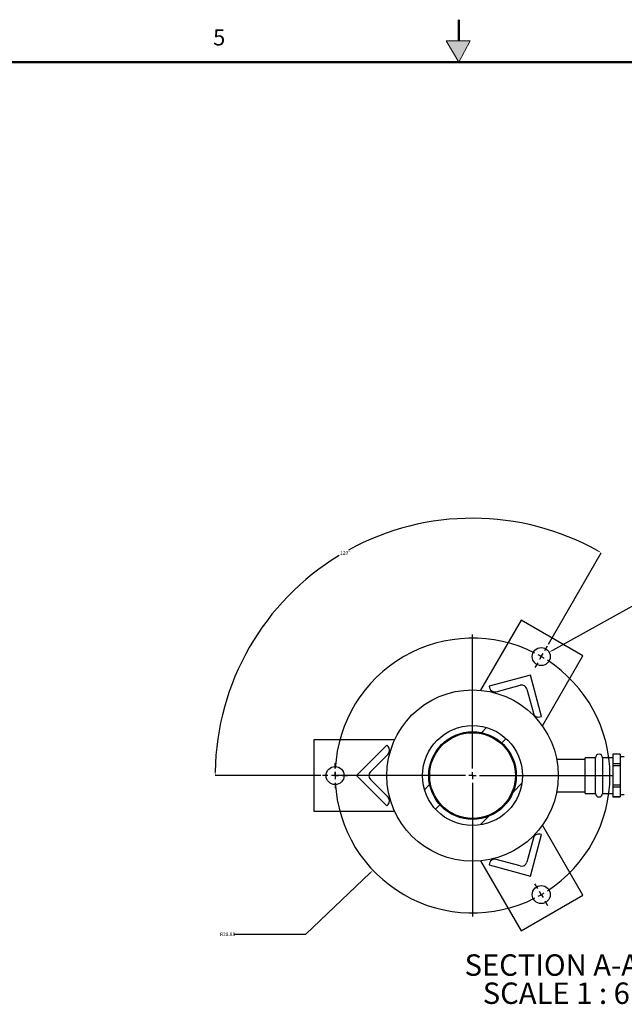
# Model space of a CAD drawing. Units: inches. Extents: x -1 to 128, y -1 to 99.
# Drawn here: x 48 to 69, y 65 to 99 of the extents above; entities that cross this region are included whole.
import ezdxf

# ---------------------------------------------------------------- set-up
doc = ezdxf.new("R2010")
doc.units = ezdxf.units.IN
doc.header["$MEASUREMENT"] = 0
doc.header["$PDSIZE"] = -1
doc.layers.add('BORDER', color=7, linetype='Continuous', lineweight=50)
doc.layers.add('OBJECT', color=7, linetype='Continuous')
doc.styles.add('SLDTEXTSTYLE0', font='TXT', dxfattribs={"width": 0.75})
doc.styles.add('SLDTEXTSTYLE4', font='TXT', dxfattribs={"width": 0.681818})
doc.dimstyles.new('SLDDIMSTYLE5', dxfattribs={"dimtxt": 0.125, "dimasz": 0.13, "dimexe": 0, "dimexo": 0.0625, "dimgap": 0.03125, "dimtad": 0, "dimtih": 1, "dimtoh": 1, "dimdec": 4, "dimlfac": 6, "dimzin": 12, "dimdsep": 46, "dimtxsty": 'SLDTEXTSTYLE0', "dimsah": 1, "dimcen": 0.09, "dimadec": 0, "dimazin": 3, "dimtfac": 1, "dimtdec": 0, "dimtofl": 0, "dimtmove": 0, "dimatfit": 3, "dimfxl": 0, "dimfrac": 2, "dimtolj": 1, "dimtzin": 12, "dimarcsym": 0})
doc.dimstyles.new('SLDDIMSTYLE6', dxfattribs={"dimtxt": 0.125, "dimasz": 0.13, "dimexe": 0, "dimexo": 0.0625, "dimgap": 0.03125, "dimtad": 0, "dimtih": 1, "dimtoh": 1, "dimlfac": 6, "dimrnd": 1e-09, "dimzin": 12, "dimdsep": 46, "dimtxsty": 'SLDTEXTSTYLE0', "dimsah": 1, "dimcen": 0, "dimadec": 0, "dimazin": 3, "dimtfac": 1, "dimtofl": 0, "dimtmove": 0, "dimatfit": 3, "dimfxl": 0, "dimfrac": 2, "dimtolj": 1, "dimtzin": 12, "dimarcsym": 0})
doc.dimstyles.new('SLDDIMSTYLE7', dxfattribs={"dimtxt": 0.125, "dimasz": 0.13, "dimexe": 0, "dimexo": 0.0625, "dimgap": 0.03125, "dimtad": 0, "dimtih": 1, "dimtoh": 1, "dimlfac": 6, "dimrnd": 1e-09, "dimzin": 12, "dimdsep": 46, "dimtxsty": 'SLDTEXTSTYLE0', "dimsah": 1, "dimcen": 0, "dimadec": 0, "dimazin": 3, "dimtfac": 1, "dimtofl": 0, "dimtmove": 0, "dimatfit": 3, "dimfxl": 0, "dimfrac": 2, "dimtolj": 1, "dimtzin": 12, "dimarcsym": 0})

# ---------------------------------------------------------------- blocks, each defined once
blk = doc.blocks.new('_D_8')
at = {"layer": 'Defpoints', "color": 0}
for p in [(62.436, 81.799), (66.627, 77.473), (66.188, 76.712), (58.749, 72.924), (59.628, 72.924)]:
    blk.add_point(p, dxfattribs=at)
at = {"layer": 'OBJECT', "color": 0, "lineweight": -2}
for p, q in [((66.658, 77.527), (68.507, 80.729)), ((58.687, 72.924), (54.989, 72.924))]:
    blk.add_line(p, q, dxfattribs=at)
for start, end in [(60.8265, 118.8027), (121.1714, 179.1735)]:
    blk.add_arc((64.001, 72.924), 9.012, start, end, dxfattribs=at)
at = {"layer": 'OBJECT', "color": 0}
for points in [[(68.383, 80.774), (68.405, 80.812), (68.507, 80.729)], [(54.969, 73.055), (55.012, 73.054), (54.989, 72.924)]]:
    blk.add_solid(points, dxfattribs=at)
at = {"layer": 'OBJECT', "color": 0, "insert": (59.362, 80.791), "char_height": 0.125, "attachment_point": 1, "style": 'SLDTEXTSTYLE0'}
blk.add_mtext('\\A1;120%%d', dxfattribs=at)
blk = doc.blocks.new('_D_9')
at = {"layer": 'Defpoints', "color": 0}
for p in [(64.001, 72.924), (60.516, 69.605)]:
    blk.add_point(p, dxfattribs=at)
at = {"layer": 'OBJECT', "color": 0, "lineweight": -2}
for p, q in [((58.165, 67.365), (60.422, 69.515)), ((55.657, 67.365), (58.165, 67.365))]:
    blk.add_line(p, q, dxfattribs=at)
at = {"layer": 'OBJECT', "color": 0}
blk.add_solid([(60.437, 69.5), (60.407, 69.531), (60.516, 69.605)], dxfattribs=at)
at = {"layer": 'OBJECT', "color": 0, "insert": (55.157, 67.428), "char_height": 0.125, "attachment_point": 1, "style": 'SLDTEXTSTYLE0'}
blk.add_mtext('\\A1;R28.88', dxfattribs=at)
blk = doc.blocks.new('_D_10')
at = {"layer": 'Defpoints', "color": 0}
for p in [(66.682, 77.244), (66.132, 76.94)]:
    blk.add_point(p, dxfattribs=at)
at = {"layer": 'OBJECT', "color": 0, "lineweight": -2}
for p, q in [((70.982, 79.625), (66.796, 77.307)), ((74.551, 79.625), (70.982, 79.625))]:
    blk.add_line(p, q, dxfattribs=at)
at = {"layer": 'OBJECT', "color": 0}
blk.add_solid([(66.786, 77.326), (66.807, 77.288), (66.682, 77.244)], dxfattribs=at)
at = {"layer": 'OBJECT', "color": 0, "insert": (74.582, 79.792), "char_height": 0.125, "attachment_point": 1, "style": 'SLDTEXTSTYLE0'}
blk.add_mtext('\\A1;3X %%c %%c3.77\\PMTG HOLE', dxfattribs=at)
blk = doc.blocks.new('SW_NOTE_0_14')
at = {"layer": 'OBJECT', "color": 0, "char_height": 0.125, "attachment_point": 2}
for s, insert, style in [('SECTION A-A', (0.5098, 0.1611), 'SLDTEXTSTYLE0'), ('SCALE 1 : 6', (0.5362, -0.0032), 'SLDTEXTSTYLE4')]:
    blk.add_mtext(s, dxfattribs=dict(at, insert=insert, style=style))
blk = doc.blocks.new('SW_CENTERMARKSYMBOL_2')
at = {"layer": 'OBJECT', "color": 0}
for p, q in [((0, 0.0417), (0, 0.0732)), ((-0.0417, 0), (-0.0732, 0)), ((0, 0), (-0.0208, 0)), ((0, 0), (0, 0.0208)), ((0, 0), (0, -0.0208)), ((0, 0), (0.0208, 0)), ((0.0417, 0), (0.0732, 0)), ((0, -0.0417), (0, -0.0732))]:
    blk.add_line(p, q, dxfattribs=at)
blk = doc.blocks.new('SW_CENTERMARKSYMBOL_3')
at = {"layer": 'OBJECT', "color": 0}
for p, q in [((-0.401, -0.653), (-0.401, 0.1283)), ((0.0208, 0.0361), (0.0366, 0.0634)), ((0, 0), (-0.0104, -0.018)), ((0, 0), (0.0104, 0.018)), ((-0.0208, -0.0361), (-0.0366, -0.0634)), ((-0.401, -0.6946), (-0.401, -0.6738)), ((-1.2448, -0.6946), (-1.2763, -0.6946)), ((-0.4427, -0.6946), (-1.224, -0.6946)), ((-1.2031, -0.6946), (-1.224, -0.6946)), ((-1.2031, -0.6946), (-1.1823, -0.6946)), ((-1.1615, -0.6946), (-1.1299, -0.6946)), ((-0.401, -0.6946), (-0.4219, -0.6946)), ((-0.401, -0.6946), (-0.401, -0.7155)), ((-0.401, -0.6946), (-0.3802, -0.6946)), ((-0.401, -0.7363), (-0.401, -1.5175)), ((-0.3594, -0.6946), (0.4219, -0.6946)), ((-0.0208, -1.3532), (-0.0366, -1.3258)), ((0, -1.3892), (-0.0104, -1.3712)), ((0, -1.3892), (0.0104, -1.4073)), ((0.0208, -1.4253), (0.0366, -1.4526))]:
    blk.add_line(p, q, dxfattribs=at)
for start, end in [(62.9764, 177.0236), (60, 61.4882), (58.5118, 60), (302.9764, 57.0236), (178.5118, 180), (180, 181.4882), (182.9764, 297.0236), (300, 301.4882), (298.5118, 300)]:
    blk.add_arc((-0.401, -0.6946), 0.8021, start, end, dxfattribs=at)

msp = doc.modelspace()

# ---------------------------------------------------------------- hatches: boundary and pattern name
at = {"linetype": 'Continuous'}
msp.add_hatch(color=7, dxfattribs=at).paths.add_polyline_path([(63.52288, 97.910601), (63.916123, 98.654542), (63.08326, 98.654542)], flags=0)
at = {"linetype": 'Continuous', "lineweight": 18}
h = msp.add_hatch(dxfattribs=at)
h.set_pattern_fill('ANSI32', scale=6, style=0)
h.set_pattern_definition([(45, (-2.6144, -2.053), (-1.59099, 1.59099), []), (45, (-1.5537, -2.053), (-1.59099, 1.59099), [])])
edge = h.paths.add_edge_path(flags=0)
edge.add_arc((64.001128, 72.924355), 1.75, 0, 360)
edge = h.paths.add_edge_path(flags=0)
edge.add_arc((64.001128, 72.924355), 1.534, 0, 360)

# ---------------------------------------------------------------- linework, layer by layer
at = {"color": 7, "linetype": 'Continuous', "lineweight": 18}
for p, q in [((63.08326, 98.654542), (63.52288, 97.910601)), ((63.916123, 98.654542), (63.08326, 98.654542)), ((63.52288, 97.910601), (63.916123, 98.654542))]:
    msp.add_line(p, q, dxfattribs=at)
at = {"color": 7, "linetype": 'Continuous', "lineweight": 25}
for p, q in [((65.699846, 78.366621), (64.282185, 75.91116)), ((67.86491, 77.116621), (65.699846, 78.366621)), ((66.447249, 74.66116), (67.86491, 77.116621)), ((66.032378, 76.442583), (64.583489, 76.054354)), ((66.420607, 74.993694), (66.032378, 76.442583)), ((64.583489, 76.054354), (64.599717, 75.993791)), ((64.829112, 75.86135), (65.67449, 76.087868)), ((65.90413, 75.955286), (66.130648, 75.109907)), ((66.360043, 74.977466), (66.420607, 74.993694)), ((61.27395, 74.174355), (58.438628, 74.174355)), ((58.438628, 74.174355), (58.438628, 71.674355)), ((60.999288, 73.985015), (59.938628, 72.924355)), ((61.043624, 73.940679), (60.999288, 73.985015)), ((60.424764, 73.056937), (61.043624, 73.675797)), ((67.946128, 73.489355), (66.947443, 73.489355)), ((68.306128, 73.549355), (67.946128, 73.549355)), ((67.946128, 72.299355), (67.946128, 73.549355)), ((68.306128, 72.924355), (68.306128, 73.549355)), ((68.916128, 73.549355), (68.556128, 73.549355)), ((68.556128, 73.549355), (68.556128, 72.299355)), ((69.166128, 73.674355), (68.916128, 73.674355)), ((68.916128, 73.674355), (68.916128, 73.673115)), ((69.166128, 73.673115), (68.916128, 73.673115)), ((68.916128, 73.673115), (68.916128, 73.336069)), ((69.166128, 73.674355), (69.166128, 73.673115)), ((69.166128, 73.673115), (69.166128, 73.336069)), ((69.316128, 73.581855), (69.166128, 73.581855)), ((62.586914, 73.424355), (62.550902, 73.424355)), ((65.451354, 73.424355), (65.415342, 73.424355)), ((69.166128, 73.336069), (68.916128, 73.336069)), ((68.916128, 73.336069), (68.916128, 73.261401)), ((69.166128, 73.261401), (68.916128, 73.261401)), ((68.916128, 73.261401), (68.916128, 72.587309)), ((69.166128, 73.336069), (69.166128, 73.261401)), ((69.166128, 73.261401), (69.166128, 72.587309)), ((59.938628, 72.924355), (60.999288, 71.863695)), ((61.043624, 72.172912), (60.424764, 72.791772)), ((68.306128, 72.299355), (68.306128, 72.924355)), ((62.586914, 72.424355), (62.550902, 72.424355)), ((65.451354, 72.424355), (65.415342, 72.424355)), ((69.166128, 72.587309), (68.916128, 72.587309)), ((68.916128, 72.587309), (68.916128, 72.512641)), ((69.166128, 72.512641), (68.916128, 72.512641)), ((68.916128, 72.512641), (68.916128, 72.175595)), ((69.166128, 72.587309), (69.166128, 72.512641)), ((69.166128, 72.512641), (69.166128, 72.175595)), ((66.947443, 72.359355), (67.946128, 72.359355)), ((67.946128, 72.299355), (68.306128, 72.299355)), ((68.556128, 72.299355), (68.916128, 72.299355)), ((69.166128, 72.175595), (68.916128, 72.175595)), ((68.916128, 72.175595), (68.916128, 72.174355)), ((68.916128, 72.174355), (69.166128, 72.174355)), ((69.166128, 72.266855), (69.316128, 72.266855)), ((69.166128, 72.175595), (69.166128, 72.174355)), ((60.999288, 71.863695), (61.043624, 71.90803)), ((58.438628, 71.674355), (61.27395, 71.674355)), ((67.86491, 68.732089), (66.447249, 71.187549)), ((66.130648, 70.738802), (65.90413, 69.893424)), ((66.032378, 69.406127), (66.420607, 70.855015)), ((66.420607, 70.855015), (66.360043, 70.871243)), ((64.282185, 69.937549), (65.699846, 67.482089)), ((64.599717, 69.854919), (64.583489, 69.794355)), ((64.583489, 69.794355), (66.032378, 69.406127)), ((65.67449, 69.760841), (64.829112, 69.98736)), ((65.699846, 67.482089), (67.86491, 68.732089))]:
    msp.add_line(p, q, dxfattribs=at)
for centre, radius in [((66.407378, 77.092102), 0.31425), ((64.001128, 72.924355), 3), ((64.001128, 72.924355), 1.75), ((64.001128, 72.924355), 1.534), ((64.001128, 72.924355), 1.5), ((59.188628, 72.924355), 0.31425), ((66.407378, 68.756608), 0.31425)]:
    msp.add_circle(centre, radius, dxfattribs=at)
for centre, radius, start, end in [((64.780635, 76.042268), 0.1873, 195, 285), ((65.723019, 75.906757), 0.1875, 15, 105), ((66.311566, 75.158384), 0.1873, 195, 285), ((60.911183, 73.808238), 0.1873, 315, 45), ((68.431128, 73.549355), 0.125, 0, 180), ((60.557346, 72.924355), 0.1875, 135, 225), ((60.911183, 72.040471), 0.1873, 315, 45), ((68.431128, 72.299355), 0.125, 180, 360), ((66.311566, 70.690325), 0.1873, 75, 165), ((64.780635, 69.806442), 0.1873, 75, 165), ((65.723019, 69.941952), 0.1875, 255, 345)]:
    msp.add_arc(centre, radius, start, end, dxfattribs=at)
at = {"layer": 'BORDER'}
for p, q in [((63.52288, 98.654542), (63.52288, 99.396774)), ((0.52288, 97.910601), (126.52288, 97.910601))]:
    msp.add_line(p, q, dxfattribs=at)

# ---------------------------------------------------------------- block references
at = {"layer": 'OBJECT', "xscale": 6, "yscale": 6, "zscale": 6}
for name, p in [('SW_CENTERMARKSYMBOL_3', (66.407378, 77.092102)), ('SW_CENTERMARKSYMBOL_2', (59.188628, 72.924355)), ('SW_NOTE_0_14', (63.717593, 65.696202))]:
    msp.add_blockref(name, p, dxfattribs=at)

# ---------------------------------------------------------------- texts
at = {"layer": 'BORDER', "color": 7, "insert": (54.916978, 99.056964), "char_height": 0.5625, "attachment_point": 1, "style": 'SLDTEXTSTYLE0'}
msp.add_mtext('5', dxfattribs=at)

# ---------------------------------------------------------------- dimensions: what is measured, and where the dimension line sits
at = {"layer": 'OBJECT'}
dim = msp.add_angular_dim_2l(base=(62.436241, 81.799272), line1=((58.749378, 72.924355), (59.627878, 72.924355)), line2=((66.187753, 76.7117), (66.627003, 77.472504)), dimstyle='SLDDIMSTYLE5', dxfattribs=at)
dim.commit()
dim.dimension.update_dxf_attribs({"geometry": '_D_8', "text_midpoint": (59.495215, 80.728826), "dimtype": 162})
dim = msp.add_diameter_dim_2p(p1=(66.132456, 76.939881), p2=(66.6823, 77.244323), text='3X %%c <>\\PMTG HOLE', dimstyle='SLDDIMSTYLE7', dxfattribs=at)
dim.commit()
dim.dimension.update_dxf_attribs({"geometry": '_D_10', "text_midpoint": (75.00405, 79.625109), "dimtype": 163})
dim = msp.add_radius_dim(center=(64.001128, 72.9243548), mpoint=(60.5164596, 69.6051316), dimstyle='SLDDIMSTYLE6', dxfattribs=at)
dim.commit()
dim.dimension.update_dxf_attribs({"geometry": '_D_9', "text_midpoint": (55.3916588, 67.3654064), "dimtype": 164})

doc.saveas('drawing.dxf')
